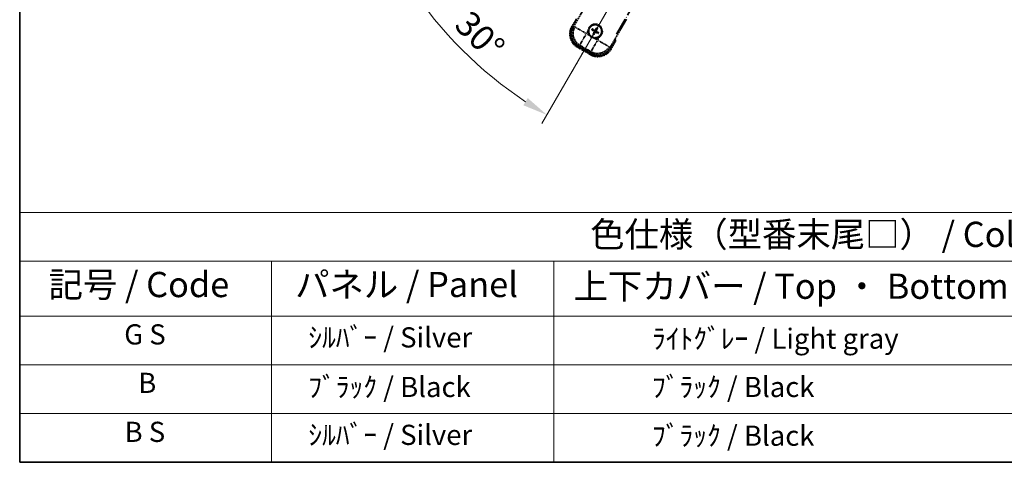
# Model space of a CAD drawing. Units: millimetres. Extents: x 0 to 8281, y -2 to 1684.
# Drawn here: x 0 to 587, y -2 to 261 of the extents above; entities that cross this region are included whole.
import ezdxf

# ---------------------------------------------------------------- set-up
doc = ezdxf.new("R2010")
doc.units = ezdxf.units.MM
doc.linetypes.add('DASH_DOUBLE_DOT', pattern=[0.4398, 0.24, -0.06, 0.0098, -0.06, 0.01, -0.06])
doc.linetypes.add('LONG_DASH_DOTTED', pattern=[0.61, 0.48, -0.06, 0.01, -0.06])
for name, color, linetype, lineweight in [('Border (ISO)', 7, 'Continuous', 35), ('Dimension (ISO)', 7, 'Continuous', 18), ('Overlay (ISO)', 7, 'LONG_DASH_DOTTED', 35), ('Sketch Geometry (ISO)', 7, 'Continuous', 18), ('Symbol (ISO)', 7, 'Continuous', 18)]:
    doc.layers.add(name, color=color, linetype=linetype, lineweight=lineweight)
doc.styles.add('Note Text (TK)', font='MS PGothic.ttf')
doc.styles.add('Note Text (TK2)', font='MS PGothic.ttf')
doc.dimstyles.new('Default - Method 1b (TK)', dxfattribs={"dimscale": 6, "dimtxt": 2.5, "dimasz": 2.5, "dimexe": 1, "dimexo": 1.5, "dimgap": 1, "dimtad": 1, "dimtoh": 1, "dimrnd": 1e-08, "dimdsep": 46, "dimtxsty": 'Note Text (TK)', "dimcen": 0.09, "dimdle": 5, "dimclrd": 100, "dimclre": 100, "dimclrt": 7, "dimadec": 1, "dimazin": 1, "dimtfac": 1, "dimtmove": 0, "dimatfit": 3, "dimfxl": 1, "dimtolj": 1, "dimlwd": -1, "dimlwe": -1, "dimarcsym": 0})

# ---------------------------------------------------------------- blocks, each defined once
blk = doc.blocks.new('図面枠 tk図枠')
at = {"layer": 'Border (ISO)'}
for p, q in [((14.5, 289), (14.5, 8)), ((14.5, 8), (405.5, 8))]:
    blk.add_line(p, q, dxfattribs=at)
blk = doc.blocks.new('テーブル1')
at = {"layer": 'Symbol (ISO)'}
for p, q in [((14.5, 32.76), (224.5, 32.76)), ((14.5, 32.76), (14.5, 27.939)), ((14.5, 27.939), (224.5, 27.939)), ((14.5, 27.939), (14.5, 22.498)), ((39.5, 27.939), (39.5, 22.498)), ((67.5, 27.939), (67.5, 22.498)), ((14.5, 22.498), (224.5, 22.498)), ((14.5, 22.498), (14.5, 8)), ((39.5, 22.498), (39.5, 8)), ((67.5, 22.498), (67.5, 8)), ((14.5, 17.665), (224.5, 17.665)), ((14.5, 12.833), (224.5, 12.833)), ((14.5, 8), (224.5, 8))]:
    blk.add_line(p, q, dxfattribs=at)
at = {"layer": 'Symbol (ISO)', "color": 7, "attachment_point": 7}
for s, insert, char_height, style in [('色仕様（型番末尾□） / Color type (End of product number□)', (71.117, 28.573), 2.5, 'Note Text (TK)'), ('記号 / Code', (17.364, 23.596), 2.5, 'Note Text (TK)'), ('パネル / Panel', (41.837, 23.603), 2.5, 'Note Text (TK)'), ('上下カバー / Top ・ Bottom cover', (69.466, 23.428), 2.5, 'Note Text (TK)'), ('G S', (24.873, 19.058), 2, 'Note Text (TK2)'), ('    ｼﾙﾊﾞｰ / Silver', (40.7, 18.76), 2, 'Note Text (TK2)'), ('              ﾗｲﾄｸﾞﾚｰ / Light gray', (68.7, 18.637), 2, 'Note Text (TK2)'), ('B', (26.264, 14.249), 2, 'Note Text (TK2)'), ('    ﾌﾞﾗｯｸ / Black', (40.7, 13.846), 2, 'Note Text (TK2)'), ('              ﾌﾞﾗｯｸ / Black', (68.7, 13.846), 2, 'Note Text (TK2)'), ('B S', (24.908, 9.393), 2, 'Note Text (TK2)'), ('    ｼﾙﾊﾞｰ / Silver', (40.7, 9.095), 2, 'Note Text (TK2)'), ('              ﾌﾞﾗｯｸ / Black', (68.7, 9.013), 2, 'Note Text (TK2)')]:
    blk.add_mtext(s, dxfattribs=dict(at, insert=insert, char_height=char_height, style=style))
blk = doc.blocks.new('*D32')
at = {"layer": 'Defpoints', "color": 0}
for p in [(428.63, 411.33), (436.43, 415.83), (431.93, 408.04), (249.51, 258.99)]:
    blk.add_point(p, dxfattribs=at)
at = {"layer": 'Dimension (ISO)', "color": 100}
for p, q in [((420.84, 406.83), (219.92, 290.83)), ((427.43, 400.25), (311.43, 199.33))]:
    blk.add_line(p, q, dxfattribs=at)
blk.add_arc((436.43, 415.83), 244, 213.52284, 236.47716, dxfattribs=at)
for points in [[(230.89, 279.76), (235.14, 282.4), (225.12, 293.83)], [(302.99, 214.54), (300.36, 210.29), (314.43, 204.52)]]:
    blk.add_solid(points, dxfattribs=at)
at = {"layer": 'Dimension (ISO)', "color": 7, "insert": (263.8, 262.49), "char_height": 15, "attachment_point": 4, "rotation": 315, "style": 'Note Text (TK)'}
blk.add_mtext('\\A1;30°', dxfattribs=at)

msp = doc.modelspace()

# ---------------------------------------------------------------- linework, layer by layer
at = {"layer": 'Overlay (ISO)', "ltscale": 21.371948}
msp.add_line((355.8377, 252.5931), (434.059, 388.0764), dxfattribs=at)
at = {"layer": 'Overlay (ISO)', "ltscale": 2.154545}
for p, q in [((330.0879, 256.6464), (340.1031, 273.9932)), ((361.7538, 261.4932), (351.7386, 244.1464))]:
    msp.add_line(p, q, dxfattribs=at)
at = {"layer": 'Overlay (ISO)', "ltscale": 0.574839}
for p, q in [((331.9096, 261.8015), (329.2371, 257.1727)), ((352.6198, 243.6727), (355.2922, 248.3015))]:
    msp.add_line(p, q, dxfattribs=at)
at = {"layer": 'Overlay (ISO)', "ltscale": 0.500769}
for p, q in [((329.7995, 257.1468), (332.1276, 261.1792)), ((354.6443, 248.1792), (352.3161, 244.1468))]:
    msp.add_line(p, q, dxfattribs=at)
at = {"layer": 'Overlay (ISO)', "ltscale": 0.075936}
for p, q in [((329.6362, 256.9423), (329.2385, 257.172)), ((332.7617, 245.2775), (332.5321, 244.8798)), ((340.556, 240.7775), (340.3263, 240.3798)), ((352.2208, 243.9031), (352.6185, 243.6735))]:
    msp.add_line(p, q, dxfattribs=at)
at = {"layer": 'Overlay (ISO)', "ltscale": 0.750765}
for p, q in [((330.9618, 256.8805), (330.1339, 256.6587)), ((333.051, 245.7721), (333.8789, 245.9939)), ((340.6178, 242.1032), (340.8396, 241.2753)), ((351.7262, 244.1924), (351.5044, 245.0203))]:
    msp.add_line(p, q, dxfattribs=at)
at = {"layer": 'Overlay (ISO)', "ltscale": 1.148884}
for p, q in [((331.0716, 256.8561), (337.3962, 253.2045)), ((337.6132, 252.3946), (333.9617, 246.07)), ((340.6422, 242.2129), (344.2938, 248.5376)), ((345.1037, 248.7546), (351.4283, 245.1031))]:
    msp.add_line(p, q, dxfattribs=at)
at = {"layer": 'Overlay (ISO)', "ltscale": 0.200505}
for p, q in [((337.9615, 252.9978), (338.8939, 254.6129)), ((339.6145, 251.9238), (337.9994, 252.8563)), ((344.5005, 249.1029), (342.8855, 250.0353)), ((345.5745, 250.7558), (344.642, 249.1408))]:
    msp.add_line(p, q, dxfattribs=at)
at = {"layer": 'Overlay (ISO)', "ltscale": 0.136825}
for p, q in [((341.2541, 255.0808), (341.7805, 254.8675)), ((342.0052, 255.2567), (341.5572, 255.6059)), ((342.2416, 253.1466), (341.8924, 252.6986)), ((342.4175, 252.3954), (342.6308, 252.9218)), ((343.9395, 256.2442), (343.7261, 255.7178)), ((344.1153, 255.4931), (344.4645, 255.9411)), ((344.3517, 253.383), (344.7997, 253.0338)), ((345.1029, 253.5588), (344.5765, 253.7722))]:
    msp.add_line(p, q, dxfattribs=at)
at = {"layer": 'Overlay (ISO)', "ltscale": 0.190653}
for p, q in [((342.3804, 254.3399), (342.4627, 254.4707)), ((342.4974, 253.9034), (342.634, 253.8313)), ((342.7621, 255.001), (342.6899, 254.8643)), ((343.1584, 253.5218), (343.0276, 253.6041)), ((343.1985, 255.1179), (343.3294, 255.0356)), ((343.5949, 253.6387), (343.667, 253.7754)), ((343.8596, 254.7362), (343.7229, 254.8084)), ((343.9765, 254.2998), (343.8942, 254.169))]:
    msp.add_line(p, q, dxfattribs=at)
at = {"layer": 'Overlay (ISO)', "ltscale": 0.968017}
msp.add_line((332.5313, 244.8785), (340.3256, 240.3785), dxfattribs=at)
at = {"layer": 'Overlay (ISO)', "ltscale": 0.974566}
msp.add_line((340.8519, 241.2293), (333.005, 245.7597), dxfattribs=at)
at = {"layer": 'Overlay (ISO)', "ltscale": 0.871205}
msp.add_line((340.1859, 241.0365), (333.1711, 245.0865), dxfattribs=at)
at = {"layer": 'Overlay (ISO)', "ltscale": 0.746709}
msp.add_line((334.2589, 245.8134), (340.2714, 242.3421), dxfattribs=at)
at = {"layer": 'Overlay (ISO)', "ltscale": 2.703392}
msp.add_circle((343.1785, 254.3198), 4, dxfattribs=at)
at = {"layer": 'Overlay (ISO)', "ltscale": 2.594263}
msp.add_circle((343.1785, 254.3198), 3.8385, dxfattribs=at)
at = {"layer": 'Overlay (ISO)', "ltscale": 1.039839}
msp.add_arc((343.1785, 254.3198), 4.25, 354.8332004, 125.1667996, dxfattribs=at)
at = {"layer": 'Overlay (ISO)', "ltscale": 1.520614}
for centre, start, end in [((337.0313, 252.6727), 150, 240), ((344.8256, 248.1727), 240, 330)]:
    msp.add_arc(centre, 9, start, end, dxfattribs=at)
at = {"layer": 'Overlay (ISO)', "ltscale": 1.292507}
for centre, start, end in [((337.0313, 252.6727), 154.5, 235.5), ((344.8256, 248.1727), 244.5, 325.5)]:
    msp.add_arc(centre, 8.5, start, end, dxfattribs=at)
at = {"layer": 'Overlay (ISO)', "ltscale": 0.321724}
for start, end in [(174.8332004, 215.1667996), (264.8332004, 305.1667996)]:
    msp.add_arc((343.1785, 254.3198), 4.25, start, end, dxfattribs=at)
at = {"layer": 'Overlay (ISO)', "ltscale": 0.058668}
for start, end in [(142.9985176, 157.0014824), (232.9985176, 247.0014824), (52.9985176, 67.0014824), (322.9985176, 337.0014824)]:
    msp.add_arc((343.1785, 254.3198), 2.2354, start, end, dxfattribs=at)
at = {"layer": 'Overlay (ISO)', "ltscale": 0.05881}
for start, end in [(142.4185943, 157.5814057), (232.4185943, 247.5814057), (52.4185943, 67.5814057), (322.4185943, 337.5814057)]:
    msp.add_arc((343.1785, 254.3198), 2.0694, start, end, dxfattribs=at)
at = {"layer": 'Overlay (ISO)', "ltscale": 0.048427}
for start, end in [(141.3922811, 158.6077189), (231.3922811, 248.6077189), (51.3922811, 68.6077189), (321.3922811, 338.6077189)]:
    msp.add_arc((343.1785, 254.3198), 1.5014, start, end, dxfattribs=at)
at = {"layer": 'Overlay (ISO)', "ltscale": 0.076064}
msp.add_arc((338.4185, 246.0753), 16.52, 8.2373641, 10.6930661, dxfattribs=at)
at = {"layer": 'Overlay (ISO)', "ltscale": 0.166859}
msp.add_arc((338.4185, 246.0753), 17.02, 7.5158892, 12.7409193, dxfattribs=at)
at = {"layer": 'Overlay (ISO)', "ltscale": 1.346962}
for centre, major_axis in [((337.0731, 252.6839), (-7.7863, -2.0863)), ((344.8144, 248.2145), (2.0863, -7.7863))]:
    msp.add_ellipse(centre, major_axis=major_axis, ratio=0.99243251, start_param=5.50158524, end_param=7.06478537, dxfattribs=at)
at = {"layer": 'Overlay (ISO)', "ltscale": 1.210588}
for centre, major_axis in [((337.9097, 252.9081), (2.0706, -7.7274)), ((344.5902, 249.0511), (7.7274, 2.0706))]:
    msp.add_ellipse(centre, major_axis=major_axis, ratio=0.99243251, start_param=4.00894892, end_param=5.41582904, dxfattribs=at)
at = {"layer": 'Overlay (ISO)', "ltscale": 0.167573}
for centre, major_axis, start_param, end_param in [((343.2566, 254.444), (5.5008, -3.4598), 4.36672138, 4.60659097), ((343.11, 254.1901), (-5.7466, 3.0339), 4.81818699, 5.05805658), ((343.3082, 254.2513), (-3.0339, -5.7466), 4.81818699, 5.05805658), ((343.0543, 254.3979), (3.4598, 5.5008), 4.36672138, 4.60659097), ((343.3026, 254.2417), (-3.4598, -5.5008), 4.36672138, 4.60659097), ((343.247, 254.4496), (5.7466, -3.0339), 4.81818699, 5.05805658), ((343.0487, 254.3883), (3.0339, 5.7466), 4.81818699, 5.05805658), ((343.1004, 254.1957), (-5.5008, 3.4598), 4.36672138, 4.60659097)]:
    msp.add_ellipse(centre, major_axis=major_axis, ratio=0.08715574, start_param=start_param, end_param=end_param, dxfattribs=at)
at = {"layer": 'Overlay (ISO)', "ltscale": 0.396154}
for points in [[(338.9457, 254.7026), (338.9542, 254.7964), (338.9658, 254.8901), (339.0633, 255.5068), (339.2493, 256.0143), (339.7464, 256.8754), (340.0929, 257.2902), (340.5783, 257.683), (340.6536, 257.7399), (340.7306, 257.7941)], [(347.4112, 253.9371), (347.4027, 253.8433), (347.3911, 253.7496), (347.2936, 253.1328), (347.1077, 252.6254), (346.6105, 251.7643), (346.264, 251.3495), (345.7786, 250.9567), (345.7033, 250.8998), (345.6263, 250.8456)], [(342.7957, 250.0871), (342.7019, 250.0956), (342.6082, 250.1072), (341.9915, 250.2047), (341.484, 250.3906), (340.6229, 250.8878), (340.2081, 251.2343), (339.8154, 251.7197), (339.7584, 251.795), (339.7042, 251.872)]]:
    msp.add_open_spline(points, degree=3, knots=[4.535339596, 4.535339596, 4.535339596, 4.535339596, 4.561894963, 4.561894963, 4.711051305, 4.711051305, 4.860207647, 4.860207647, 4.886763014, 4.886763014, 4.886763014, 4.886763014], dxfattribs=at)
at = {"layer": 'Overlay (ISO)', "ltscale": 0.021122}
for points, knots in [([(341.2541, 255.0808), (341.2482, 255.0832), (341.2399, 255.0871), (341.221, 255.0968), (341.2064, 255.1048), (341.1797, 255.1204), (341.1627, 255.1306), (341.1357, 255.1476), (341.1212, 255.1571), (341.1091, 255.1652)], [0.0459372434, 0.0459372434, 0.0459372434, 0.0459372434, 0.0499619147, 0.0499619147, 0.0549494088, 0.0549494088, 0.0600073503, 0.0600073503, 0.0644982316, 0.0644982316, 0.0644982316, 0.0644982316]), ([(341.4117, 255.6893), (341.4248, 255.6829), (341.4403, 255.675), (341.4684, 255.6602), (341.4858, 255.6506), (341.5126, 255.6352), (341.5268, 255.6266), (341.5447, 255.615), (341.5522, 255.6098), (341.5572, 255.6059)], [0.0156348301, 0.0156348301, 0.0156348301, 0.0156348301, 0.0201257115, 0.0201257115, 0.0251836529, 0.0251836529, 0.0301711471, 0.0301711471, 0.0341958184, 0.0341958184, 0.0341958184, 0.0341958184]), ([(341.809, 252.553), (341.8154, 252.5662), (341.8233, 252.5816), (341.8382, 252.6098), (341.8477, 252.6272), (341.8632, 252.654), (341.8717, 252.6682), (341.8833, 252.6861), (341.8885, 252.6936), (341.8924, 252.6986)], [0.0156348301, 0.0156348301, 0.0156348301, 0.0156348301, 0.0201257115, 0.0201257115, 0.0251836529, 0.0251836529, 0.0301711471, 0.0301711471, 0.0341958184, 0.0341958184, 0.0341958184, 0.0341958184]), ([(342.4175, 252.3954), (342.4151, 252.3896), (342.4112, 252.3813), (342.4015, 252.3624), (342.3935, 252.3478), (342.3779, 252.3211), (342.3677, 252.3041), (342.3507, 252.2771), (342.3412, 252.2626), (342.3331, 252.2505)], [0.0459372434, 0.0459372434, 0.0459372434, 0.0459372434, 0.0499619147, 0.0499619147, 0.0549494088, 0.0549494088, 0.0600073503, 0.0600073503, 0.0644982316, 0.0644982316, 0.0644982316, 0.0644982316]), ([(343.9395, 256.2442), (343.9418, 256.2501), (343.9458, 256.2584), (343.9555, 256.2773), (343.9635, 256.2919), (343.979, 256.3186), (343.9893, 256.3356), (344.0062, 256.3626), (344.0157, 256.3771), (344.0238, 256.3892)], [0.0459372434, 0.0459372434, 0.0459372434, 0.0459372434, 0.0499619147, 0.0499619147, 0.0549494088, 0.0549494088, 0.0600073503, 0.0600073503, 0.0644982316, 0.0644982316, 0.0644982316, 0.0644982316]), ([(344.5479, 256.0866), (344.5415, 256.0735), (344.5336, 256.0581), (344.5188, 256.0299), (344.5092, 256.0125), (344.4938, 255.9857), (344.4852, 255.9715), (344.4737, 255.9536), (344.4684, 255.9461), (344.4645, 255.9411)], [0.0156348301, 0.0156348301, 0.0156348301, 0.0156348301, 0.0201257115, 0.0201257115, 0.0251836529, 0.0251836529, 0.0301711471, 0.0301711471, 0.0341958184, 0.0341958184, 0.0341958184, 0.0341958184]), ([(344.9453, 252.9504), (344.9322, 252.9568), (344.9167, 252.9647), (344.8885, 252.9795), (344.8711, 252.9891), (344.8443, 253.0045), (344.8301, 253.0131), (344.8122, 253.0246), (344.8047, 253.0299), (344.7997, 253.0338)], [0.0156348301, 0.0156348301, 0.0156348301, 0.0156348301, 0.0201257115, 0.0201257115, 0.0251836529, 0.0251836529, 0.0301711471, 0.0301711471, 0.0341958184, 0.0341958184, 0.0341958184, 0.0341958184]), ([(345.1029, 253.5588), (345.1087, 253.5565), (345.117, 253.5525), (345.1359, 253.5429), (345.1505, 253.5348), (345.1773, 253.5193), (345.1942, 253.509), (345.2212, 253.4921), (345.2357, 253.4826), (345.2479, 253.4745)], [0.0459372434, 0.0459372434, 0.0459372434, 0.0459372434, 0.0499619147, 0.0499619147, 0.0549494088, 0.0549494088, 0.0600073503, 0.0600073503, 0.0644982316, 0.0644982316, 0.0644982316, 0.0644982316])]:
    msp.add_open_spline(points, degree=3, knots=knots, dxfattribs=at)
at = {"layer": 'Overlay (ISO)', "ltscale": 0.095651}
for points, weights in [([(341.7805, 254.8675), (342.2441, 254.6049), (342.4673, 254.478)], [1, 1.44871715606, 1.83096126169]), ([(342.6859, 254.8567), (342.4644, 254.9865), (342.0052, 255.2567)], [1.83096126169, 1.44871715606, 1]), ([(342.6416, 253.8273), (342.5118, 253.6058), (342.2416, 253.1466)], [1.83096126169, 1.44871715606, 1]), ([(342.6308, 252.9218), (342.8934, 253.3855), (343.0203, 253.6086)], [1, 1.44871715606, 1.83096126169]), ([(343.7261, 255.7178), (343.4635, 255.2542), (343.3366, 255.031)], [1, 1.44871715606, 1.83096126169]), ([(343.671, 253.783), (343.8925, 253.6532), (344.3517, 253.383)], [1.83096126169, 1.44871715606, 1]), ([(343.7153, 254.8124), (343.8451, 255.0339), (344.1153, 255.4931)], [1.83096126169, 1.44871715606, 1]), ([(344.5765, 253.7722), (344.1128, 254.0348), (343.8897, 254.1617)], [1, 1.44871715606, 1.83096126169])]:
    msp.add_rational_spline(points, weights, degree=2, dxfattribs=at)
at = {"layer": 'Overlay (ISO)', "ltscale": 0.05194}
for points in [[(342.3758, 254.3326), (342.4098, 254.3108), (342.4419, 254.2808), (342.4914, 254.2103), (342.5089, 254.1699), (342.527, 254.0906), (342.5288, 254.0466), (342.5162, 253.97), (342.505, 253.9369), (342.4898, 253.9074)], [(343.1913, 255.1225), (343.1694, 255.0885), (343.1394, 255.0564), (343.0689, 255.0069), (343.0285, 254.9894), (342.9493, 254.9713), (342.9052, 254.9695), (342.8286, 254.9821), (342.7955, 254.9933), (342.7661, 255.0085)], [(343.1657, 253.5172), (343.1875, 253.5512), (343.2175, 253.5833), (343.288, 253.6328), (343.3284, 253.6503), (343.4077, 253.6684), (343.4517, 253.6702), (343.5283, 253.6575), (343.5614, 253.6463), (343.5909, 253.6311)], [(343.9811, 254.307), (343.9471, 254.3289), (343.915, 254.3589), (343.8655, 254.4294), (343.848, 254.4698), (343.8299, 254.549), (343.8281, 254.5931), (343.8408, 254.6697), (343.852, 254.7028), (343.8672, 254.7322)]]:
    msp.add_open_spline(points, degree=3, knots=[0, 0, 0, 0, 0.0121827904, 0.0121827904, 0.0243655807, 0.0243655807, 0.0365656453, 0.0365656453, 0.0463302673, 0.0463302673, 0.0463302673, 0.0463302673], dxfattribs=at)
at = {"layer": 'Overlay (ISO)', "ltscale": 0.085486}
for points in [[(342.4673, 254.478), (342.5067, 254.4556), (342.5431, 254.4273), (342.599, 254.3703), (342.6243, 254.3383), (342.6657, 254.2671), (342.6819, 254.2278), (342.7024, 254.1513), (342.7081, 254.1092), (342.7078, 254.0267), (342.7019, 253.9864), (342.682, 253.9091), (342.6645, 253.8664), (342.6416, 253.8273)], [(343.3366, 255.031), (343.3142, 254.9916), (343.2859, 254.9552), (343.229, 254.8993), (343.1969, 254.874), (343.1257, 254.8326), (343.0864, 254.8164), (343.0099, 254.7959), (342.9678, 254.7902), (342.8854, 254.7905), (342.845, 254.7964), (342.7678, 254.8164), (342.725, 254.8338), (342.6859, 254.8567)], [(343.0203, 253.6086), (343.0427, 253.648), (343.071, 253.6845), (343.128, 253.7404), (343.16, 253.7657), (343.2312, 253.8071), (343.2705, 253.8233), (343.347, 253.8438), (343.3891, 253.8494), (343.4716, 253.8491), (343.5119, 253.8433), (343.5892, 253.8233), (343.6319, 253.8059), (343.671, 253.783)], [(343.8897, 254.1617), (343.8503, 254.1841), (343.8138, 254.2124), (343.7579, 254.2694), (343.7326, 254.3014), (343.6912, 254.3726), (343.675, 254.4119), (343.6545, 254.4884), (343.6489, 254.5305), (343.6492, 254.6129), (343.655, 254.6533), (343.675, 254.7305), (343.6924, 254.7733), (343.7153, 254.8124)]]:
    msp.add_open_spline(points, degree=3, knots=[0.2183706741, 0.2183706741, 0.2183706741, 0.2183706741, 0.2324387752, 0.2324387752, 0.2443116158, 0.2443116158, 0.2561844563, 0.2561844563, 0.2680572968, 0.2680572968, 0.2799301374, 0.2799301374, 0.2939982384, 0.2939982384, 0.2939982384, 0.2939982384], dxfattribs=at)
at = {"layer": 'Overlay (ISO)', "ltscale": 0.086815}
msp.add_open_spline([(354.7736, 248.4032), (354.7747, 248.403), (354.7758, 248.4028), (354.8144, 248.3953), (354.8518, 248.3881), (354.925, 248.3738), (354.9606, 248.3669), (355.055, 248.3484), (355.1098, 248.3376), (355.1992, 248.32), (355.2339, 248.3131), (355.2804, 248.3039), (355.2922, 248.3015), (355.2922, 248.3015)], degree=3, knots=[-0.0003347789, -0.0003347789, -0.0003347789, -0.0003347789, 0, 0, 0.011463002, 0.011463002, 0.0228675214, 0.0228675214, 0.0430502261, 0.0430502261, 0.0621538264, 0.0621538264, 0.0807455701, 0.0807455701, 0.0807455701, 0.0807455701], dxfattribs=at)
at = {"layer": 'Sketch Geometry (ISO)', "color": 4, "linetype": 'DASH_DOUBLE_DOT', "lineweight": 18, "ltscale": 9.052937}
msp.add_line((436.4285, 415.8336), (328.9285, 229.6381), dxfattribs=at)

# ---------------------------------------------------------------- block references
at = {"xscale": 6, "yscale": 6, "zscale": 6}
for name in ['図面枠 tk図枠', 'テーブル1']:
    msp.add_blockref(name, (-86.522, -50.1415), dxfattribs=at)

# ---------------------------------------------------------------- dimensions: what is measured, and where the dimension line sits
at = {"layer": 'Dimension (ISO)', "color": 100}
dim = msp.add_angular_dim_3p(base=(249.5136, 258.9934), center=(436.4285, 415.8336), p1=(428.6342, 411.3336), p2=(431.9285, 408.0394), dimstyle='Default - Method 1b (TK)', override={"dimgap": 1, "dimtoh": 0, "dimadec": 0, "dimtol": 0, "dimlim": 0, "dimtp": 0, "dimtm": 0, "dimtdec": 0}, dxfattribs=at)
dim.commit()
dim.dimension.update_dxf_attribs({"geometry": '*D32', "text_midpoint": (263.8944, 243.2995), "dimtype": 165})

doc.saveas('drawing.dxf')
